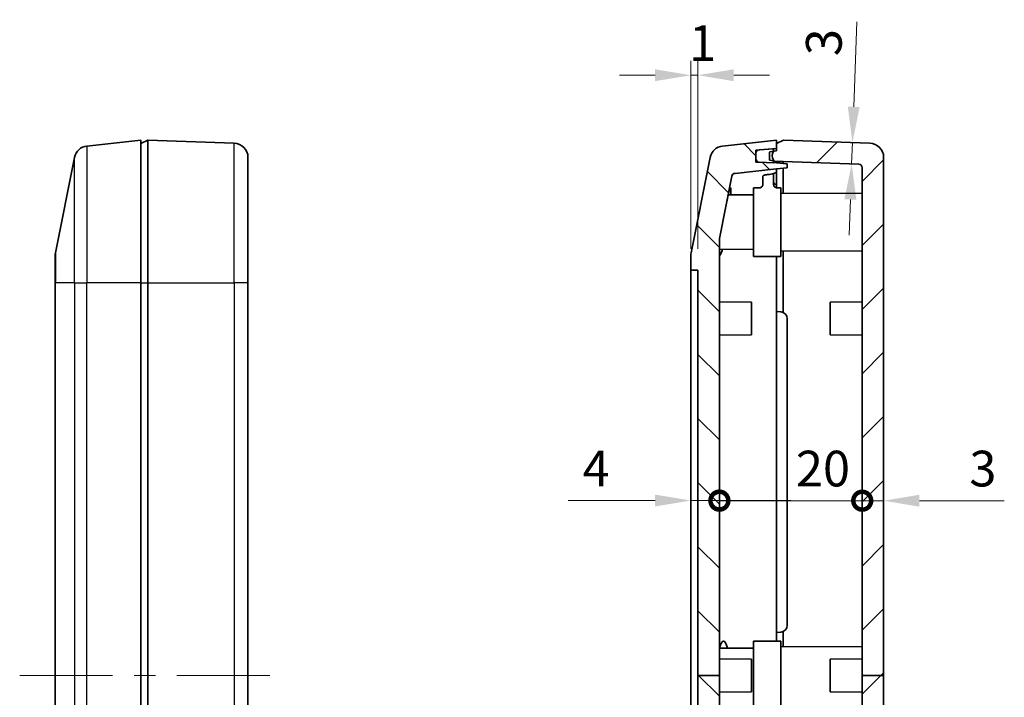
# Model space of a CAD drawing. Units: millimetres. Extents: x 22 to 2984, y 12 to 574.
# Drawn here: x 998 to 1136, y 342 to 437 of the extents above; entities that cross this region are included whole.
import ezdxf

# ---------------------------------------------------------------- set-up
doc = ezdxf.new("R2010")
doc.units = ezdxf.units.MM
doc.header["$LTSCALE"] = 1.5
doc.layers.get('Defpoints').update_dxf_attribs({"lineweight": 25})
for name, color, linetype, lineweight in [('Centerline (ISO)', 131, 'Continuous', 18), ('Dimension (ISO)', 7, 'Continuous', 18), ('Dimension (ISO) @ 1', 7, 'Continuous', 18), ('Hatch (ISO)', 1, 'Continuous', 18), ('Visible (ISO)', 7, 'Continuous', 35), ('Visible Narrow (ISO)', 7, 'Continuous', 25)]:
    doc.layers.add(name, color=color, linetype=linetype, lineweight=lineweight)
doc.styles.add('Note Text (TK)', font='txt')
doc.dimstyles.new('Default - Method 1b (TK)', dxfattribs={"dimscale": 1.5, "dimtxt": 2.5, "dimasz": 2.5, "dimexe": 1, "dimexo": 1.5, "dimgap": 1, "dimtad": 1, "dimtoh": 1, "dimrnd": 1e-08, "dimdsep": 46, "dimtxsty": 'Note Text (TK)', "dimcen": 0.09, "dimdle": 5, "dimclrd": 100, "dimclre": 100, "dimclrt": 7, "dimadec": 1, "dimazin": 1, "dimtfac": 1, "dimtmove": 0, "dimatfit": 3, "dimfxl": 1, "dimtolj": 1, "dimlwd": -1, "dimlwe": -1, "dimarcsym": 0})
pattern_1 = [(45, (589.25, -4), (-4.49013, 4.49013), [])]
pattern_2 = [(135.0002, (589.25, -4), (-4.49011, -4.490145), [])]

# ---------------------------------------------------------------- blocks, each defined once
blk = doc.blocks.new('*D19')
at = {"layer": 'Defpoints', "color": 0}
for p in [(1091.77, 429.62), (1091.77, 402.3), (1092.77, 402.3)]:
    blk.add_point(p, dxfattribs=at)
at = {"layer": 'Dimension (ISO)', "color": 100}
for p, q in [((1091.77, 405.3), (1091.77, 431.62)), ((1092.77, 405.3), (1092.77, 431.62)), ((1086.77, 429.62), (1081.77, 429.62)), ((1092.77, 429.62), (1091.77, 429.62)), ((1097.77, 429.62), (1102.77, 429.62))]:
    blk.add_line(p, q, dxfattribs=at)
for points in [[(1086.77, 430.45), (1086.77, 428.79), (1091.77, 429.62)], [(1097.77, 430.45), (1097.77, 428.79), (1092.77, 429.62)]]:
    blk.add_solid(points, dxfattribs=at)
at = {"layer": 'Dimension (ISO)', "color": 7, "insert": (1091.51, 434.12), "char_height": 5, "attachment_point": 4, "style": 'Note Text (TK)'}
blk.add_mtext('\\A1;1', dxfattribs=at)
blk = doc.blocks.new('_DotSmall')
at = {"color": 0, "linetype": 'ByBlock', "const_width": 0.5}
blk.add_lwpolyline([(-0.0625, 0, 1), (0.0625, 0, 1)], format="xyb", close=True, dxfattribs=at)
blk = doc.blocks.new('*D20')
at = {"layer": 'Defpoints', "color": 0}
for p in [(1091.77, 400.3), (1095.77, 370.04), (1095.77, 345.52)]:
    blk.add_point(p, dxfattribs=at)
at = {"layer": 'Dimension (ISO)', "color": 100}
for p, q in [((1086.77, 370.04), (1074.61, 370.04)), ((1095.77, 370.04), (1091.77, 370.04)), ((1095.77, 370.04), (1105.77, 370.04))]:
    blk.add_line(p, q, dxfattribs=at)
blk.add_solid([(1086.77, 370.88), (1086.77, 369.21), (1091.77, 370.04)], dxfattribs=at)
at = {"layer": 'Dimension (ISO)', "color": 100, "xscale": 5, "yscale": 5, "zscale": 5, "rotation": 180}
blk.add_blockref('_DotSmall', (1095.77, 370.04), dxfattribs=at)
at = {"layer": 'Dimension (ISO)', "color": 7, "insert": (1076.61, 374.54), "char_height": 5, "attachment_point": 4, "style": 'Note Text (TK)'}
blk.add_mtext('\\A1;4', dxfattribs=at)
blk = doc.blocks.new('*D21')
at = {"layer": 'Defpoints', "color": 0}
for p in [(1115.77, 370.02), (1095.77, 345.52), (1115.77, 345.52)]:
    blk.add_point(p, dxfattribs=at)
at = {"layer": 'Dimension (ISO)', "color": 100}
blk.add_line((1095.77, 370.02), (1115.77, 370.02), dxfattribs=at)
at = {"layer": 'Dimension (ISO)', "color": 100, "xscale": 5, "yscale": 5, "zscale": 5, "rotation": 180}
blk.add_blockref('_DotSmall', (1095.77, 370.02), dxfattribs=at)
at = {"layer": 'Dimension (ISO)', "color": 100, "xscale": 5, "yscale": 5, "zscale": 5}
blk.add_blockref('_DotSmall', (1115.77, 370.02), dxfattribs=at)
at = {"layer": 'Dimension (ISO)', "color": 7, "insert": (1106.49, 374.52), "char_height": 5, "attachment_point": 4, "style": 'Note Text (TK)'}
blk.add_mtext('\\A1;20', dxfattribs=at)
blk = doc.blocks.new('*D22')
at = {"layer": 'Defpoints', "color": 0}
for p in [(1118.77, 370.02), (1115.77, 345.52), (1118.77, 345.52)]:
    blk.add_point(p, dxfattribs=at)
at = {"layer": 'Dimension (ISO)', "color": 100}
for p, q in [((1115.77, 370.02), (1110.77, 370.02)), ((1115.77, 370.02), (1118.77, 370.02)), ((1123.77, 370.02), (1135.66, 370.02))]:
    blk.add_line(p, q, dxfattribs=at)
blk.add_solid([(1123.77, 370.85), (1123.77, 369.18), (1118.77, 370.02)], dxfattribs=at)
at = {"layer": 'Dimension (ISO)', "color": 100, "xscale": 5, "yscale": 5, "zscale": 5}
blk.add_blockref('_DotSmall', (1115.77, 370.02), dxfattribs=at)
at = {"layer": 'Dimension (ISO)', "color": 7, "insert": (1130.77, 374.52), "char_height": 5, "attachment_point": 4, "style": 'Note Text (TK)'}
blk.add_mtext('\\A1;3', dxfattribs=at)
blk = doc.blocks.new('*D25')
at = {"layer": 'Defpoints', "color": 0}
for p in [(1114.09, 420.21), (1114.4, 420.2), (1113.98, 417.21)]:
    blk.add_point(p, dxfattribs=at)
at = {"layer": 'Dimension (ISO)', "color": 100}
for p, q in [((1114.58, 425.2), (1115, 437.09)), ((1114.29, 417.2), (1114.4, 420.2)), ((1114.11, 412.21), (1113.94, 407.21))]:
    blk.add_line(p, q, dxfattribs=at)
for points in [[(1113.75, 425.23), (1115.41, 425.17), (1114.4, 420.2)], [(1113.28, 412.24), (1114.95, 412.18), (1114.29, 417.2)]]:
    blk.add_solid(points, dxfattribs=at)
at = {"layer": 'Dimension (ISO)', "color": 7, "insert": (1110.33, 432.35), "char_height": 5, "attachment_point": 4, "rotation": 87.9546, "style": 'Note Text (TK)'}
blk.add_mtext('\\A1;3', dxfattribs=at)

msp = doc.modelspace()

# ---------------------------------------------------------------- hatches: boundary and pattern name
at = {"layer": 'Hatch (ISO)'}
h = msp.add_hatch(dxfattribs=at)
h.set_pattern_fill('ANSI31', color=256, scale=50.8, angle=90.00021, style=0)
h.set_pattern_definition(pattern_2)
edge = h.paths.add_edge_path()
edge.add_line((1092.7664, 345.5232), (1095.7664, 345.5232))
edge.add_line((1095.7664, 345.5232), (1095.7664, 406.669))
edge.add_ellipse((1096.0664, 406.669), major_axis=(-0.3, 0), ratio=1, start_angle=348.690068, end_angle=360, ccw=False)
edge.add_line((1095.7723, 406.7278), (1097.522, 415.4763))
edge.add_ellipse((1098.0123, 415.3782), major_axis=(-0.4903, 0.0981), ratio=1, start_angle=287.650124, end_angle=360, ccw=False)
edge.add_line((1097.957, 415.8751), (1103.7664, 416.5206))
edge.add_line((1103.7664, 416.5206), (1105.2664, 416.6519))
edge.add_line((1105.2664, 416.6519), (1105.2664, 417.214))
edge.add_line((1105.2664, 417.214), (1103.7664, 417.3452))
edge.add_line((1103.7664, 417.3452), (1100.8664, 417.4465))
edge.add_line((1100.8664, 417.4465), (1100.8664, 417.9647))
edge.add_line((1100.8664, 417.9647), (1100.8664, 418.6723))
edge.add_line((1100.8664, 418.6723), (1100.8664, 419.1425))
edge.add_line((1100.8664, 419.1425), (1101.7707, 419.2057))
edge.add_line((1101.7707, 419.2057), (1103.3664, 419.3173))
edge.add_line((1103.3664, 419.3173), (1103.7664, 419.3452))
edge.add_line((1103.7664, 419.3452), (1103.7664, 420.0452))
edge.add_line((1103.7664, 420.0452), (1103.7664, 420.5452))
edge.add_line((1103.7664, 420.5452), (1096.2199, 419.7067))
edge.add_ellipse((1096.4408, 417.719), major_axis=(-0.2209, 1.9878), ratio=1, start_angle=0, end_angle=72.349876)
edge.add_line((1094.4796, 418.1112), (1091.8053, 404.7394))
edge.add_ellipse((1093.7664, 404.3472), major_axis=(-1.9612, 0.3922), ratio=1, start_angle=0, end_angle=11.309932)
edge.add_line((1091.7664, 404.3472), (1091.7664, 402.2952))
edge.add_line((1091.7664, 402.2952), (1092.7664, 402.2952))
edge.add_line((1092.7664, 402.2952), (1092.7664, 345.5232))
h = msp.add_hatch(dxfattribs=at)
h.set_pattern_fill('ANSI31', color=256, scale=50.8, style=0)
h.set_pattern_definition(pattern_1)
edge = h.paths.add_edge_path()
edge.add_line((1118.7664, 345.5232), (1118.7664, 418.1154))
edge.add_ellipse((1116.7664, 418.1154), major_axis=(2, 0), ratio=1, start_angle=0, end_angle=87.954592)
edge.add_line((1116.8378, 420.1141), (1104.7664, 420.5452))
edge.add_line((1104.7664, 420.5452), (1103.7664, 420.0452))
edge.add_line((1103.7664, 420.0452), (1103.7664, 419.3452))
edge.add_line((1103.7664, 419.3452), (1103.7664, 419.0452))
edge.add_line((1103.7664, 419.0452), (1103.3664, 418.9747))
edge.add_line((1103.3664, 418.9747), (1102.8491, 418.8835))
edge.add_ellipse((1102.8664, 418.785), major_axis=(-0.0174, 0.0985), ratio=1, start_angle=0, end_angle=80)
edge.add_line((1102.7664, 418.785), (1102.7664, 417.8055))
edge.add_ellipse((1102.8664, 417.8055), major_axis=(-0.1, 0), ratio=1, start_angle=0, end_angle=80)
edge.add_line((1102.8491, 417.707), (1103.3664, 417.6158))
edge.add_line((1103.3664, 417.6158), (1103.7664, 417.5452))
edge.add_line((1103.7664, 417.5452), (1104.7129, 417.5452))
edge.add_line((1104.7129, 417.5452), (1115.2843, 417.1677))
edge.add_ellipse((1115.2664, 416.668), major_axis=(0.0178, 0.4997), ratio=1, start_angle=272.045408, end_angle=360, ccw=False)
edge.add_line((1115.7664, 416.668), (1115.7664, 345.5232))
edge.add_line((1115.7664, 345.5232), (1118.7664, 345.5232))
h = msp.add_hatch(dxfattribs=at)
h.set_pattern_fill('ANSI31', color=256, scale=50.8, angle=75.000175, style=0)
h.set_pattern_definition([(120.0002, (589.25, -4), (-5.49925, -3.175017), [])])
edge = h.paths.add_edge_path()
edge.add_line((1103.3664, 417.3592), (1103.3664, 417.6158))
edge.add_line((1103.3664, 417.6158), (1103.3664, 417.7452))
edge.add_ellipse((1104.1664, 418.3452), major_axis=(-0.8, -0.6), ratio=1, start_angle=286.260205, end_angle=360, ccw=False)
edge.add_line((1103.3664, 418.9452), (1103.3664, 418.9747))
edge.add_line((1103.3664, 418.9747), (1103.3664, 419.3173))
edge.add_line((1103.3664, 419.3173), (1103.3664, 419.3313))
edge.add_line((1103.3664, 419.3313), (1101.7707, 419.2057))
edge.add_line((1101.7707, 419.2057), (1101.3272, 419.1708))
edge.add_ellipse((1101.3664, 418.6723), major_axis=(-0.0392, 0.4985), ratio=1, start_angle=0, end_angle=85.5)
edge.add_line((1100.8664, 418.6723), (1100.8664, 417.9647))
edge.add_ellipse((1101.3664, 417.9647), major_axis=(-0.5, 0), ratio=1, start_angle=0, end_angle=87)
edge.add_line((1101.3403, 417.4654), (1103.3664, 417.3592))
h = msp.add_hatch(dxfattribs=at)
h.set_pattern_fill('ANSI31', color=256, scale=50.8, angle=90.00021, style=0)
h.set_pattern_definition(pattern_2)
edge = h.paths.add_edge_path()
edge.add_line((1092.7664, 345.5232), (1092.7664, 288.7952))
edge.add_line((1092.7664, 288.7952), (1091.7664, 288.7952))
edge.add_line((1091.7664, 288.7952), (1091.7664, 287.1511))
edge.add_line((1091.7664, 287.1511), (1093.7664, 287.1511))
edge.add_line((1093.7664, 287.1511), (1093.7664, 286.3511))
edge.add_line((1093.7664, 286.3511), (1094.9667, 286.3511))
edge.add_line((1094.9667, 286.3511), (1094.9764, 286.3024))
edge.add_ellipse((1095.4667, 286.4005), major_axis=(-0.4903, -0.0981), ratio=1, start_angle=0, end_angle=79.690068)
edge.add_line((1095.4754, 285.9005), (1103.7664, 286.0452))
edge.add_line((1103.7664, 286.0452), (1103.7664, 286.1452))
edge.add_line((1103.7664, 286.1452), (1103.7664, 286.8452))
edge.add_line((1103.7664, 286.8452), (1100.8664, 286.9465))
edge.add_line((1100.8664, 286.9465), (1100.8664, 287.5182))
edge.add_line((1100.8664, 287.5182), (1100.8664, 288.2258))
edge.add_line((1100.8664, 288.2258), (1100.8664, 288.744))
edge.add_line((1100.8664, 288.744), (1103.7664, 288.8452))
edge.add_line((1103.7664, 288.8452), (1103.7664, 289.6452))
edge.add_line((1103.7664, 289.6452), (1096.2577, 289.7763))
edge.add_ellipse((1096.2664, 290.2762), major_axis=(-0.0087, -0.4999), ratio=1, start_angle=271, end_angle=360, ccw=False)
edge.add_line((1095.7664, 290.2762), (1095.7664, 292.4952))
edge.add_line((1095.7664, 292.4952), (1095.3646, 292.4974))
edge.add_ellipse((1095.3664, 292.8473), major_axis=(-0.0018, -0.35), ratio=1, start_angle=270.3, end_angle=360, ccw=False)
edge.add_line((1095.0164, 292.8473), (1095.0164, 292.8696))
edge.add_ellipse((1095.3664, 292.8696), major_axis=(-0.35, 0), ratio=1, start_angle=270.3, end_angle=360, ccw=False)
edge.add_line((1095.3646, 293.2196), (1100.2664, 293.2452))
edge.add_line((1100.2664, 293.2452), (1100.2664, 294.0952))
edge.add_line((1100.2664, 294.0952), (1099.7664, 294.5952))
edge.add_line((1099.7664, 294.5952), (1095.0164, 294.5952))
edge.add_line((1095.0164, 294.5952), (1095.0164, 296.4952))
edge.add_line((1095.0164, 296.4952), (1099.7664, 296.4952))
edge.add_line((1099.7664, 296.4952), (1100.2664, 296.9952))
edge.add_line((1100.2664, 296.9952), (1100.2664, 297.8452))
edge.add_line((1100.2664, 297.8452), (1095.3646, 297.8709))
edge.add_ellipse((1095.3664, 298.2209), major_axis=(-0.0018, -0.35), ratio=1, start_angle=270.3, end_angle=360, ccw=False)
edge.add_line((1095.0164, 298.2209), (1095.0164, 298.2431))
edge.add_ellipse((1095.3664, 298.2431), major_axis=(-0.35, 0), ratio=1, start_angle=270.3, end_angle=360, ccw=False)
edge.add_line((1095.3646, 298.5931), (1095.7664, 298.5952))
edge.add_line((1095.7664, 298.5952), (1095.7664, 345.5232))
edge.add_line((1095.7664, 345.5232), (1092.7664, 345.5232))
h = msp.add_hatch(dxfattribs=at)
h.set_pattern_fill('ANSI31', color=256, scale=50.8, style=0)
h.set_pattern_definition(pattern_1)
edge = h.paths.add_edge_path()
edge.add_line((1115.7664, 345.5232), (1118.7664, 345.5232))
edge.add_line((1118.7664, 345.5232), (1118.7664, 282.0952))
edge.add_line((1118.7664, 282.0952), (1115.7664, 282.0952))
edge.add_line((1115.7664, 282.0952), (1115.7664, 284.9452))
edge.add_line((1115.7664, 284.9452), (1112.7664, 284.9452))
edge.add_line((1112.7664, 284.9452), (1112.7664, 285.9882))
edge.add_line((1112.7664, 285.9882), (1103.7664, 286.1452))
edge.add_line((1103.7664, 286.1452), (1103.7664, 286.8452))
edge.add_line((1103.7664, 286.8452), (1103.7664, 287.1452))
edge.add_line((1103.7664, 287.1452), (1103.3664, 287.2158))
edge.add_line((1103.3664, 287.2158), (1102.8491, 287.307))
edge.add_ellipse((1102.8664, 287.4055), major_axis=(-0.1, 0), ratio=1, start_angle=0, end_angle=80, ccw=False)
edge.add_line((1102.7664, 287.4055), (1102.7664, 288.385))
edge.add_ellipse((1102.8664, 288.385), major_axis=(-0.0174, 0.0985), ratio=1, start_angle=0, end_angle=80, ccw=False)
edge.add_line((1102.8491, 288.4835), (1103.3664, 288.5747))
edge.add_line((1103.3664, 288.5747), (1103.7664, 288.6452))
edge.add_line((1103.7664, 288.6452), (1115.2752, 288.8461))
edge.add_ellipse((1115.2664, 289.3461), major_axis=(0.5, 0), ratio=1, start_angle=271, end_angle=360)
edge.add_line((1115.7664, 289.3461), (1115.7664, 292.4952))
edge.add_line((1115.7664, 292.4952), (1116.1683, 292.4974))
edge.add_ellipse((1116.1664, 292.8473), major_axis=(0.35, 0), ratio=1, start_angle=270.3, end_angle=360)
edge.add_line((1116.5164, 292.8473), (1116.5164, 292.8952))
edge.add_ellipse((1116.1664, 292.8952), major_axis=(0, 0.35), ratio=1, start_angle=270, end_angle=360)
edge.add_line((1116.1664, 293.2452), (1111.2664, 293.2452))
edge.add_line((1111.2664, 293.2452), (1111.2664, 294.0952))
edge.add_line((1111.2664, 294.0952), (1111.7664, 294.5952))
edge.add_line((1111.7664, 294.5952), (1116.5164, 294.5952))
edge.add_line((1116.5164, 294.5952), (1116.5164, 296.4952))
edge.add_line((1116.5164, 296.4952), (1111.7664, 296.4952))
edge.add_line((1111.7664, 296.4952), (1111.2664, 296.9952))
edge.add_line((1111.2664, 296.9952), (1111.2664, 297.8452))
edge.add_line((1111.2664, 297.8452), (1116.1664, 297.8452))
edge.add_ellipse((1116.1664, 298.1952), major_axis=(0.35, 0), ratio=1, start_angle=270, end_angle=360)
edge.add_line((1116.5164, 298.1952), (1116.5164, 298.2431))
edge.add_ellipse((1116.1664, 298.2431), major_axis=(0.0018, 0.35), ratio=1, start_angle=270.3, end_angle=360)
edge.add_line((1116.1683, 298.5931), (1115.7664, 298.5952))
edge.add_line((1115.7664, 298.5952), (1115.7664, 345.5232))

# ---------------------------------------------------------------- linework, layer by layer
at = {"layer": 'Centerline (ISO)'}
for p, q in [((1002.7962, 345.5452), (997.7962, 345.5452)), ((1002.7962, 345.5452), (1007.7962, 345.5452)), ((1027.8288, 345.5452), (1022.8288, 345.5452)), ((1027.8288, 345.5452), (1032.8288, 345.5452))]:
    msp.add_line(p, q, dxfattribs=at)
at = {"layer": 'Centerline (ISO)', "linetype": 'Continuous'}
for p, q in [((1007.7962, 345.5452), (1010.8125, 345.5452)), ((1013.8125, 345.5452), (1016.8125, 345.5452)), ((1019.8125, 345.5452), (1023.0288, 345.5452))]:
    msp.add_line(p, q, dxfattribs=at)
at = {"layer": 'Visible (ISO)'}
for p, q in [((1007.2109, 419.7067), (1014.7574, 420.5452)), ((1014.7574, 420.0452), (1015.7574, 420.5452)), ((1014.7574, 400.5452), (1014.7574, 420.5452)), ((1015.7574, 420.5452), (1027.8288, 420.1141)), ((1015.7574, 400.5452), (1015.7574, 420.5452)), ((1103.7664, 420.5452), (1096.2199, 419.7067)), ((1104.7664, 420.5452), (1103.7664, 420.0452)), ((1103.7664, 419.3452), (1103.7664, 420.5452)), ((1116.8378, 420.1141), (1104.7664, 420.5452)), ((1100.8664, 419.1425), (1103.7664, 419.3452)), ((1100.8664, 417.4465), (1100.8664, 419.1425)), ((1103.3664, 419.3313), (1101.3272, 419.1708)), ((1103.3664, 418.9452), (1103.3664, 419.3313)), ((1103.7664, 420.0452), (1103.7664, 419.0452)), ((1002.7962, 404.7394), (1005.4706, 418.1112)), ((1029.7574, 418.1154), (1029.7574, 400.5452)), ((1094.4796, 418.1112), (1091.8053, 404.7394)), ((1100.8664, 418.6723), (1100.8664, 417.9647)), ((1102.7664, 418.785), (1102.7664, 417.8055)), ((1103.7664, 419.0452), (1102.8491, 418.8835)), ((1103.3664, 417.3592), (1103.3664, 417.7452)), ((1118.7664, 345.5232), (1118.7664, 418.1154)), ((1097.957, 415.8751), (1103.7664, 416.5206)), ((1103.7664, 417.3452), (1100.8664, 417.4465)), ((1101.3403, 417.4654), (1103.3664, 417.3592)), ((1102.8491, 417.707), (1103.7664, 417.5452)), ((1103.7664, 417.5452), (1104.7129, 417.5452)), ((1103.7664, 417.3452), (1103.7664, 417.5452)), ((1105.2664, 417.214), (1103.7664, 417.3452)), ((1103.7664, 416.5206), (1105.2664, 416.6519)), ((1103.7664, 416.0934), (1103.7664, 416.5206)), ((1104.7129, 417.5452), (1115.2843, 417.1677)), ((1104.7129, 417.5452), (1104.7129, 417.2624)), ((1104.7129, 416.6034), (1104.7129, 413.0502)), ((1105.2664, 416.6519), (1105.2664, 417.214)), ((1115.7664, 416.668), (1115.7664, 345.5232)), ((1095.7723, 406.7278), (1097.522, 415.4763)), ((1101.8664, 415.5454), (1101.8664, 414.3378)), ((1103.3664, 415.8458), (1103.3664, 414.3378)), ((1103.7664, 414.0449), (1103.7664, 416.0934)), ((1101.3664, 413.8452), (1100.5664, 413.8452)), ((1100.5664, 404.2452), (1100.5664, 413.8452)), ((1103.7664, 413.8553), (1103.7664, 414.0449)), ((1104.3664, 413.8452), (1103.8664, 413.8452)), ((1104.3664, 413.8452), (1104.3664, 404.2452)), ((1100.5664, 412.8557), (1097.0115, 412.8743)), ((1104.3664, 413.0484), (1115.7664, 413.1081)), ((1095.7664, 345.5232), (1095.7664, 406.669)), ((1002.7574, 400.5452), (1002.7574, 404.3472)), ((1091.7664, 404.3472), (1091.7664, 402.2952)), ((1100.5664, 405.2348), (1095.7664, 405.2096)), ((1104.3664, 404.2452), (1100.5664, 404.2452)), ((1103.7664, 400.5452), (1103.7664, 404.2452)), ((1104.3664, 405.0421), (1115.7664, 404.9824)), ((1104.7129, 405.0403), (1104.7129, 400.5452)), ((1091.7664, 402.2952), (1092.7664, 402.2952)), ((1091.7664, 400.2952), (1091.7664, 402.2952)), ((1092.7664, 402.2952), (1092.7664, 345.5232)), ((1002.7574, 400.5452), (1002.7574, 290.5452)), ((1014.7574, 400.5452), (1014.7574, 290.5452)), ((1015.7574, 290.5452), (1015.7574, 400.5452)), ((1029.7574, 290.5452), (1029.7574, 400.5452)), ((1091.7664, 290.7952), (1091.7664, 400.2952)), ((1103.7664, 400.5452), (1103.7664, 396.5452)), ((1104.7129, 400.5452), (1104.7129, 396.3925)), ((1100.2664, 397.8452), (1095.7664, 397.8688)), ((1100.2664, 393.2452), (1100.2664, 397.8452)), ((1111.2664, 397.8452), (1115.7664, 397.8688)), ((1111.2664, 393.2452), (1111.2664, 397.8452)), ((1103.7664, 396.5452), (1103.7664, 351.5452)), ((1103.7664, 396.5452), (1104.3536, 396.4939)), ((1105.2664, 352.5928), (1105.2664, 395.4977)), ((1100.2664, 393.2452), (1095.7664, 393.2217)), ((1111.2664, 393.2452), (1115.7664, 393.2217)), ((1103.7664, 351.5452), (1104.3536, 351.5966)), ((1104.7129, 351.698), (1104.7129, 349.5502)), ((1104.3664, 350.3452), (1100.5664, 350.3452)), ((1100.5664, 340.7452), (1100.5664, 350.3452)), ((1103.7664, 351.5452), (1103.7664, 350.3452)), ((1104.3664, 350.3452), (1104.3664, 340.7452)), ((1100.5664, 349.3557), (1095.7665, 349.3809)), ((1104.3664, 349.5484), (1115.7664, 349.6081)), ((1100.2664, 347.8452), (1095.7664, 347.8688)), ((1100.2664, 343.2452), (1100.2664, 347.8452)), ((1111.2664, 347.8452), (1115.7664, 347.8688)), ((1111.2664, 343.2452), (1111.2664, 347.8452)), ((1092.7664, 345.5232), (1092.7664, 288.7952)), ((1092.7664, 345.5232), (1095.7664, 345.5232)), ((1095.7664, 298.5952), (1095.7664, 345.5232)), ((1115.7664, 345.5232), (1118.7664, 345.5232)), ((1115.7664, 345.5232), (1115.7664, 298.5952)), ((1118.7664, 282.0952), (1118.7664, 345.5232)), ((1100.2664, 343.2452), (1095.7664, 343.2217)), ((1111.2664, 343.2452), (1115.7664, 343.2217))]:
    msp.add_line(p, q, dxfattribs=at)
for centre, radius, start, end in [((1007.4318, 417.719), 2, 96.340192, 168.690068), ((1027.7574, 418.1154), 2, 0, 87.954592), ((1096.4408, 417.719), 2, 96.340192, 168.690068), ((1101.3664, 418.6723), 0.5, 94.5, 180), ((1116.7664, 418.1154), 2, 0, 87.954592), ((1101.3664, 417.9647), 0.5, 180, 267), ((1102.8664, 418.785), 0.1, 100, 180), ((1102.8664, 417.8055), 0.1, 180, 260), ((1104.1664, 418.3452), 1, 143.130102, 216.869898), ((1115.2664, 416.668), 0.5, 0, 87.954592), ((1098.0123, 415.3782), 0.5, 96.340192, 168.690068), ((1101.3664, 414.3452), 0.5, 270, 301.475249), ((1103.8664, 414.3452), 0.5, 238.524751, 270), ((1096.0664, 406.669), 0.3, 168.690068, 180), ((1004.7574, 404.3472), 2, 168.690068, 180), ((1093.7664, 404.3472), 2, 168.690068, 180), ((1104.2664, 395.4977), 1, 0, 85), ((1104.2664, 352.5928), 1, 275, 0)]:
    msp.add_arc(centre, radius, start, end, dxfattribs=at)
msp.add_ellipse((1096.3368, 345.5452), major_axis=(0, 4.7941), ratio=0.20000011, start_param=5.63771659, end_param=6.91268193, dxfattribs=at)
for points, knots in [([(1102.3664, 415.6866), (1102.3637, 415.6863), (1102.3611, 415.686), (1102.3584, 415.6857), (1102.296, 415.6791), (1102.2296, 415.6684), (1102.1075, 415.6405), (1102.0519, 415.6232), (1101.9678, 415.5887), (1101.9327, 415.5695), (1101.9082, 415.5496)], [-0.0008104008, -0.0008104008, -0.0008104008, -0.0008104008, 0, 0, 0, 0.0188119545, 0.0188119545, 0.0376239089, 0.0376239089, 0.054961218, 0.054961218, 0.054961218, 0.054961218]), ([(1103.7664, 416.0934), (1103.7664, 416.0657), (1103.7444, 416.0326), (1103.6507, 415.9609), (1103.5756, 415.9222), (1103.3997, 415.8538), (1103.288, 415.8198), (1103.0423, 415.7639), (1102.9082, 415.7423), (1102.7826, 415.7289), (1102.7772, 415.7283), (1102.7718, 415.7278), (1102.7664, 415.7272)], [0.461573159, 0.461573159, 0.461573159, 0.461573159, 0.497461636, 0.497461636, 0.535703308, 0.535703308, 0.573642814, 0.573642814, 0.611582321, 0.611582321, 0.611582321, 0.61319837, 0.61319837, 0.61319837, 0.61319837]), ([(1097.3607, 412.8723), (1097.3701, 413.0784), (1097.3745, 413.2529), (1097.3745, 413.5576), (1097.3675, 413.6939), (1097.3376, 413.8455), (1097.3146, 413.8609), (1097.2599, 413.7923), (1097.2234, 413.7018), (1097.1361, 413.4052), (1097.0852, 413.1992), (1096.9563, 412.632), (1096.8657, 412.1949), (1096.7651, 411.6919)], [1.867597367, 1.867597367, 1.867597367, 1.867597367, 1.962731799, 1.962731799, 2.082267868, 2.082267868, 2.201803936, 2.201803936, 2.322214956, 2.322214956, 2.442625977, 2.442625977, 2.620315839, 2.620315839, 2.620315839, 2.620315839]), ([(1101.817, 414.1254), (1101.7922, 414.0745), (1101.7599, 414.0309), (1101.6752, 413.9459), (1101.6192, 413.9096), (1101.4997, 413.8575), (1101.4343, 413.8426), (1101.3685, 413.839), (1101.3675, 413.839), (1101.3664, 413.8389)], [-0.0703500571, -0.0703500571, -0.0703500571, -0.0703500571, -0.0517613026, -0.0517613026, -0.0267847884, -0.0267847884, 0, 0, 0.0004344076, 0.0004344076, 0.0004344076, 0.0004344076]), ([(1101.817, 414.1254), (1101.8203, 414.132), (1101.8233, 414.1385), (1101.8512, 414.2027), (1101.8664, 414.2758), (1101.8664, 414.3378)], [0.2085876048, 0.2085876048, 0.2085876048, 0.2085876048, 0.2108945757, 0.2108945757, 0.2314554543, 0.2314554543, 0.2314554543, 0.2314554543]), ([(1103.7664, 414.0449), (1103.7664, 414.0463), (1103.7664, 414.0477), (1103.7656, 414.1251), (1103.7397, 414.2055), (1103.6358, 414.3529), (1103.5577, 414.4198), (1103.4364, 414.4913), (1103.4025, 414.5088), (1103.3663, 414.5251)], [0.1513922137, 0.1513922137, 0.1513922137, 0.1513922137, 0.1520894601, 0.1520894601, 0.1903925811, 0.1903925811, 0.228695702, 0.228695702, 0.241863908, 0.241863908, 0.241863908, 0.241863908]), ([(1103.3664, 414.3378), (1103.3664, 414.2758), (1103.3817, 414.2027), (1103.4096, 414.1385), (1103.4126, 414.132), (1103.4158, 414.1254)], [0.0767827145, 0.0767827145, 0.0767827145, 0.0767827145, 0.0973435931, 0.0973435931, 0.099650564, 0.099650564, 0.099650564, 0.099650564]), ([(1103.8664, 413.8389), (1103.8654, 413.839), (1103.8643, 413.839), (1103.7986, 413.8426), (1103.7332, 413.8575), (1103.6136, 413.9096), (1103.5577, 413.9459), (1103.473, 414.0309), (1103.4407, 414.0745), (1103.4158, 414.1254)], [-0.0702086413, -0.0702086413, -0.0702086413, -0.0702086413, -0.0697777676, -0.0697777676, -0.0432108703, -0.0432108703, -0.0184375372, -0.0184375372, 0, 0, 0, 0]), ([(1095.7664, 404.3246), (1095.7664, 404.3256), (1095.7666, 404.3267), (1095.7677, 404.3306), (1095.7695, 404.3335), (1095.7723, 404.3363)], [-0.04988872205, -0.04988872205, -0.04988872205, -0.04988872205, -0.04800741469, -0.04800741469, -0.04323136868, -0.04323136868, -0.04323136868, -0.04323136868]), ([(1095.7723, 404.3363), (1095.8905, 404.4584), (1096.0244, 404.7203), (1096.1677, 405.1224), (1096.1829, 405.1664), (1096.198, 405.2121)], [0.786156759, 0.786156759, 0.786156759, 0.786156759, 0.982360143, 0.982360143, 1.005452688, 1.005452688, 1.005452688, 1.005452688]), ([(1095.7723, 349.4204), (1095.7683, 349.4061), (1095.7665, 349.3916), (1095.7664, 349.3774), (1095.7664, 349.3772), (1095.7664, 349.3769)], [0.14560263053, 0.14560263053, 0.14560263053, 0.14560263053, 0.15261083069, 0.15261083069, 0.15272862238, 0.15272862238, 0.15272862238, 0.15272862238])]:
    msp.add_open_spline(points, degree=3, knots=knots, dxfattribs=at)
msp.add_rational_spline([(1102.3664, 415.6866), (1102.5662, 415.7069), (1102.7664, 415.7272)], [1.00000879108, 1.00001103584, 1.00001127051], degree=2, dxfattribs=at)
at = {"layer": 'Visible Narrow (ISO)'}
for p, q in [((1007.2109, 419.7067), (1007.2109, 400.5452)), ((1027.8288, 400.5452), (1027.8288, 420.1141)), ((1005.4706, 400.5452), (1005.4706, 418.1112)), ((1002.7962, 404.7394), (1002.7962, 400.5452)), ((1002.7962, 400.5452), (1002.7574, 400.5452)), ((1005.4706, 400.5452), (1002.7962, 400.5452)), ((1002.7962, 290.5452), (1002.7962, 400.5452)), ((1005.4706, 400.5452), (1005.4706, 290.5452)), ((1005.4706, 400.5452), (1007.2109, 400.5452)), ((1014.7574, 400.5452), (1007.2109, 400.5452)), ((1007.2109, 290.5452), (1007.2109, 400.5452)), ((1014.7574, 400.5452), (1015.7574, 400.5452)), ((1015.7574, 400.5452), (1027.8288, 400.5452)), ((1027.8288, 400.5452), (1027.8288, 290.5452)), ((1029.7574, 400.5452), (1027.8288, 400.5452))]:
    msp.add_line(p, q, dxfattribs=at)

# ---------------------------------------------------------------- dimensions: what is measured, and where the dimension line sits
at = {"layer": 'Dimension (ISO) @ 1', "color": 100}
for base, p1, p2, angle, override, picture, middle in [((1091.7664, 429.6208), (1092.7664, 402.2952), (1091.7664, 402.2952), 180, {"dimscale": 1, "dimtxt": 5, "dimasz": 5, "dimexe": 2, "dimexo": 3, "dimgap": 2, "dimtoh": 0, "dimdec": 2, "dimcen": 0.18, "dimtol": 0, "dimlim": 0, "dimtp": 0, "dimtm": 0, "dimtdec": 2, "dimtix": 0, "dimtofl": 1, "dimtmove": 0, "dimatfit": 1}, '*D19', (1092.2664, 429.6208)), ((1114.3995, 420.2012), (1113.9847, 417.2141), (1114.0917, 420.2122), 267.954592, {"dimscale": 1, "dimtxt": 5, "dimasz": 5, "dimexe": 2, "dimexo": 3, "dimgap": 2, "dimtoh": 0, "dimdec": 2, "dimcen": 0.18, "dimse1": 1, "dimse2": 1, "dimtol": 0, "dimlim": 0, "dimtp": 0, "dimtm": 0, "dimtdec": 2, "dimtix": 0, "dimtofl": 1, "dimtmove": 0, "dimatfit": 1}, '*D25', (1114.8795, 433.6415)), ((1095.7664, 370.0425), (1091.7664, 400.2952), (1095.7664, 345.5232), 180, {"dimscale": 1, "dimtxt": 5, "dimasz": 5, "dimexe": 2, "dimexo": 3, "dimgap": 2, "dimtoh": 0, "dimdec": 2, "dimblk2": 'DotSmall', "dimsah": 1, "dimcen": 0.18, "dimdle": 0, "dimse1": 1, "dimse2": 1, "dimtol": 0, "dimlim": 0, "dimtp": 0, "dimtm": 0, "dimtdec": 2, "dimtix": 0, "dimtofl": 1, "dimtmove": 0, "dimatfit": 1}, '*D20', (1078.1897, 370.0425)), ((1115.7664, 370.0159), (1095.7664, 345.5232), (1115.7664, 345.5232), 180, {"dimscale": 1, "dimtxt": 5, "dimasz": 5, "dimexe": 2, "dimexo": 3, "dimgap": 2, "dimtoh": 0, "dimdec": 2, "dimblk1": 'DotSmall', "dimblk2": 'DotSmall', "dimsah": 1, "dimcen": 0.18, "dimdle": 0, "dimse1": 1, "dimse2": 1, "dimtol": 0, "dimlim": 0, "dimtp": 0, "dimtm": 0, "dimtdec": 2, "dimtix": 0, "dimtofl": 0, "dimtmove": 0, "dimatfit": 1}, '*D21', (1109.8117, 370.0159)), ((1118.7664, 370.0159), (1115.7664, 345.5232), (1118.7664, 345.5232), 180, {"dimscale": 1, "dimtxt": 5, "dimasz": 5, "dimexe": 2, "dimexo": 3, "dimgap": 2, "dimtoh": 0, "dimdec": 2, "dimblk1": 'DotSmall', "dimsah": 1, "dimcen": 0.18, "dimdle": 0, "dimse1": 1, "dimse2": 1, "dimtol": 0, "dimlim": 0, "dimtp": 0, "dimtm": 0, "dimtdec": 2, "dimtix": 0, "dimtofl": 1, "dimtmove": 0, "dimatfit": 1}, '*D22', (1132.2153, 370.0159))]:
    dim = msp.add_linear_dim(base=base, p1=p1, p2=p2, angle=angle, dimstyle='Default - Method 1b (TK)', override=override, dxfattribs=at)
    dim.commit()
    dim.dimension.update_dxf_attribs({"geometry": picture, "text_midpoint": middle, "dimtype": 128})

doc.saveas('drawing.dxf')
